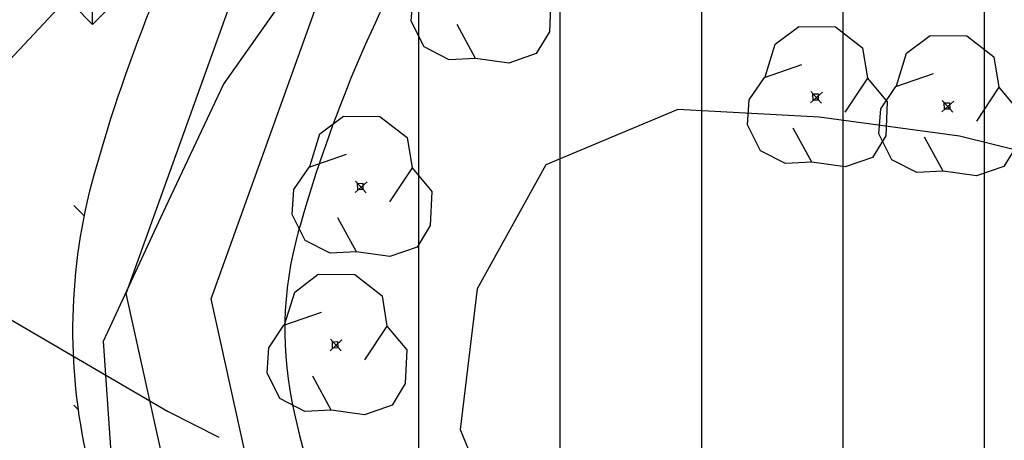
# Model space of a CAD drawing. Extents: x 332275 to 339550, y 6674350 to 6678650.
# Drawn here: x 335892 to 335961, y 6677640 to 6677669 of the extents above; entities that cross this region are included whole.
import ezdxf

# ---------------------------------------------------------------- set-up
doc = ezdxf.new("R2010")
doc.units = 0
doc.header["$LTSCALE"] = 25
doc.header["$MEASUREMENT"] = 0
doc.linetypes.add('PHANTOM', pattern=[2.5, 1.25, -0.25, 0.25, -0.25, 0.25, -0.25])
for name, color, linetype in [('ARBOLITOS', 7, 'CONTINUOUS'), ('CAMINOS-SECUNDARIOS', 7, 'CONTINUOUS'), ('CURVAS-SECUNDARIAS', 8, 'CONTINUOUS'), ('DRENAJE-SECUNDARIO', 7, 'PHANTOM'), ('VIA-SERVICIO', 1, 'CONTINUOUS'), ('Z-AV', 3, 'CONTINUOUS'), ('Z-V2', 3, 'CONTINUOUS'), ('Z-V3', 3, 'CONTINUOUS')]:
    doc.layers.add(name, color=color, linetype=linetype)
pattern_1 = [(90, (0, 0), (-7.071067809999999, 7.071067809999999), [1.875, -12.26713563]), (45, (0, 0), (-7.071067811865475, 7.071067811865476), [1.875, -8.125]), (135, (0, 0), (-7.071067811865476, -7.071067811865475), [1.875, -8.125])]

# ---------------------------------------------------------------- blocks, each defined once
blk = doc.blocks.new('COD009', base_point=(334745.117757, 6675405.652478))
at = {"layer": 'ARBOLITOS'}
for p, q in [((334744.690358, 6675405.240445), (334745.532437, 6675406.001743)), ((334744.717471, 6675406.051954), (334745.476689, 6675405.226768))]:
    blk.add_line(p, q, dxfattribs=at)
for points in [[(334741.480889, 6675407.084431), (334742.191932, 6675409.396974), (334743.863234, 6675410.651930001), (334746.44882, 6675410.631763), (334748.368221, 6675409.133847), (334748.716269, 6675406.987797), (334747.129443, 6675404.592377)], [(334744.777119, 6675401.032653), (334742.915205, 6675400.943448001), (334741.153564, 6675401.85274), (334740.235406, 6675403.685897), (334740.36558, 6675405.454573001), (334741.430993, 6675407.039175), (334744.091046, 6675407.964665)], [(334748.716269, 6675406.987797), (334750.113632, 6675405.311345), (334750.008142, 6675402.918427), (334749.076357, 6675401.381287999), (334747.139444, 6675400.707888), (334744.777119, 6675401.032653), (334743.47335, 6675403.440458001)]]:
    blk.add_lwpolyline(points, dxfattribs=at)
blk.add_lwpolyline([(334745.242966, 6675405.443796), (334744.875687, 6675405.427102), (334744.858992, 6675405.877853), (334745.226386, 6675405.89146)], close=True, dxfattribs=at)

msp = doc.modelspace()

# ---------------------------------------------------------------- hatches: boundary and pattern name
at = {"layer": 'Z-AV'}
h = msp.add_hatch(dxfattribs=at)
h.set_pattern_fill('GRASS', color=256, scale=10, style=0)
h.set_pattern_definition(pattern_1)
edge = h.paths.add_edge_path()
edge.add_arc((349978.8317426261, 6720051.88548947), 44565.91507045044, 251.6373444519278, 251.6432622621405)
edge.add_line((335943.5775747399, 6677753.748101289), (335948.8600127933, 6677775.457623369))
edge.add_line((335948.8600127933, 6677775.457623369), (335947.4859091159, 6677794.472800277))
edge.add_line((335947.4859091159, 6677794.472800277), (335946.1942574724, 6677797.20247552))
edge.add_line((335946.1942574726, 6677797.20247552), (335722.9620870004, 6677804.027914001))
edge.add_line((335722.9620870004, 6677804.027914001), (335662.7569475427, 6677767.059058575))
edge.add_arc((335532.8318519307, 6677684.327689873), 154.0292499399993, 29.915663757720495, 32.487436631742185, ccw=False)
edge.add_arc((336961.4952607807, 6678506.365386859), 1494.250189673402, 209.9156637581864, 213.7880531827629)
edge.add_arc((335935.9689665142, 6677820.144991422), 260.3123422332836, 213.7880531818714, 221.9983838464264)
edge.add_arc((335667.7608257002, 6677578.662995248), 100.588144431701, 18.456338351743398, 41.99838384756191, ccw=False)
edge.add_arc((346091.4134987911, 6681057.538128878), 10888.27472870599, 198.4563383505627, 198.7585206302159)
edge.add_arc((335871.4925537024, 6677586.647388175), 95.04228157695124, 198.7585206307212, 238.5386879927444)
edge.add_line((335821.8878280625, 6677505.577008371), (335826.4229469111, 6677507.176499136))
edge.add_line((335826.4229469111, 6677507.176499136), (335830.8653848682, 6677507.731079917))
edge.add_line((335830.8653848682, 6677507.731079917), (335835.4608318642, 6677506.506724108))
edge.add_line((335835.4608318642, 6677506.506724108), (335838.8459349142, 6677504.251773926))
edge.add_line((335838.8459349142, 6677504.251773926), (335841.9838552985, 6677500.907654361))
edge.add_line((335841.9838552985, 6677500.907654361), (335845.1851918689, 6677496.457160658))
edge.add_line((335845.1851918689, 6677496.457160658), (335846.266755342, 6677495.68525738))
edge.add_line((335846.266755342, 6677495.68525738), (335846.4564026197, 6677497.770909027))
edge.add_line((335846.4564026197, 6677497.770909027), (335845.9269370906, 6677502.26794167))
edge.add_line((335845.9269370906, 6677502.26794167), (335844.8205259203, 6677509.392534729))
edge.add_line((335844.8205259203, 6677509.392534729), (335844.8205259203, 6677528.714907456))
edge.add_line((335844.8205259203, 6677528.714907456), (335846.6128125074, 6677546.026130802))
edge.add_line((335846.6128125074, 6677546.026130802), (335847.5059756758, 6677555.845756999))
edge.add_line((335847.5059756758, 6677555.845756999), (335849.2437088005, 6677567.707162316))
edge.add_line((335849.2437088005, 6677567.707162316), (335849.7879722632, 6677581.846668357))
edge.add_line((335849.7879722632, 6677581.846668357), (335847.7802907501, 6677591.874954988))
edge.add_line((335847.7802907501, 6677591.874954988), (335835.4468668764, 6677614.761204088))
edge.add_line((335835.4468668764, 6677614.761204088), (335834.1684000603, 6677621.150175276))
edge.add_line((335834.1684000603, 6677621.150175276), (335834.9777138189, 6677627.619495074))
edge.add_line((335834.9777138189, 6677627.619495074), (335836.8191828793, 6677632.678974873))
edge.add_line((335836.8191828793, 6677632.678974873), (335837.723105203, 6677633.711322797))
edge.add_arc((336064.2230326055, 6677619.155646496), 226.96714481608, 165.4212778397661, 176.3230292753933, ccw=False)
edge.add_arc((335915.5671677177, 6677657.818652798), 73.36573133997439, 126.53570885333741, 165.4212778400116, ccw=False)
edge.add_arc((335695.4327241519, 6677954.925842731), 296.4069766223378, 306.5357088528144, 316.3175541480488)
edge.add_arc((335926.1757880544, 6677734.558195353), 22.66082424498049, 72.44466176767281, 136.3175541498962, ccw=False)
edge.add_arc((335819.7296493115, 6677398.087672996), 375.5676007000961, 71.49976348162159, 72.44466176923447, ccw=False)
edge.add_line((335938.9004680432, 6677754.246820932), (335939.2088749549, 6677755.197961956))
h = msp.add_hatch(dxfattribs=at)
h.set_pattern_fill('GRASS', color=256, scale=10, style=0)
h.set_pattern_definition(pattern_1)
edge = h.paths.add_edge_path()
edge.add_line((335651.6771731977, 6677760.255543467), (335534.2861620983, 6677688.171808478))
edge.add_line((335534.2861620983, 6677688.171808478), (335536.124052, 6677684.93942))
edge.add_line((335536.124052, 6677684.93942), (335537.117808, 6677674.968066))
edge.add_line((335537.117808, 6677674.968066), (335534.651153, 6677665.123019001))
edge.add_line((335534.651153, 6677665.123019001), (335534.066309, 6677655.131109999))
edge.add_line((335534.066309, 6677655.131109999), (335535.992311, 6677645.271107))
edge.add_line((335535.992311, 6677645.271107), (335536.923164, 6677635.271876))
edge.add_line((335536.923164, 6677635.271876), (335536.647183, 6677625.26595))
edge.add_line((335536.647183, 6677625.26595), (335537.732468, 6677615.259711))
edge.add_line((335537.732468, 6677615.259711), (335538.19437, 6677605.128105001))
edge.add_line((335538.19437, 6677605.128105001), (335539.188125, 6677595.156751))
edge.add_line((335539.188125, 6677595.156751), (335536.481164, 6677585.506998001))
edge.add_line((335536.481164, 6677585.506998001), (335530.370331, 6677577.517558))
edge.add_line((335530.370331, 6677577.517558), (335524.288123, 6677569.465356))
edge.add_line((335524.288123, 6677569.465356), (335520.111052, 6677560.220365))
edge.add_line((335520.111052, 6677560.220365), (335518.508086, 6677550.305391001))
edge.add_line((335518.508086, 6677550.305391001), (335517.614377, 6677540.327498999))
edge.add_line((335517.614377, 6677540.327498999), (335516.812197, 6677530.314720999))
edge.add_line((335516.812197, 6677530.314720999), (335515.855585, 6677520.308952))
edge.add_line((335515.855585, 6677520.308952), (335515.116308, 6677510.324051))
edge.add_line((335515.116308, 6677510.324051), (335513.084325, 6677500.520741001))
edge.add_line((335513.084325, 6677500.520741001), (335511.235398, 6677490.647661))
edge.add_line((335511.235398, 6677490.647661), (335510.804986, 6677480.648743))
edge.add_line((335510.804986, 6677480.648743), (335510.620534, 6677470.607932))
edge.add_line((335510.620534, 6677470.607932), (335510.870754, 6677460.608858))
edge.add_line((335510.870754, 6677460.608858), (335510.993724578, 6677455.69481472))
edge.add_line((335510.993724578, 6677455.69481472), (335391.891172, 6677488.534471))
edge.add_line((335391.891172, 6677488.534471), (335394.0528053287, 6677593.951863435))
edge.add_line((335394.0528053287, 6677593.951863435), (335385.8759010001, 6677591.419739))
edge.add_line((335385.8759010001, 6677591.419739), (335376.848504, 6677595.793771))
edge.add_line((335376.848504, 6677595.793771), (335369.198624, 6677602.287222))
edge.add_line((335369.198624, 6677602.287222), (335362.737905, 6677609.986697))
edge.add_line((335362.737905, 6677609.986697), (335358.089728, 6677619.017562))
edge.add_line((335358.089728, 6677619.017562), (335354.505259, 6677628.368931))
edge.add_line((335354.505259, 6677628.368931), (335351.70426, 6677637.99206))
edge.add_line((335351.70426, 6677637.99206), (335350.338736, 6677647.949554))
edge.add_line((335350.338736, 6677647.949554), (335346.411124, 6677657.224301999))
edge.add_line((335346.411124, 6677657.224301999), (335341.442775, 6677665.962383))
edge.add_line((335341.442775, 6677665.962383), (335335.428035, 6677674.010395))
edge.add_line((335335.428035, 6677674.010395), (335328.389875, 6677681.152176999))
edge.add_line((335328.389875, 6677681.152176999), (335321.608983, 6677688.558867))
edge.add_line((335321.608983, 6677688.558867), (335314.799466, 6677696.028319))
edge.add_line((335314.799466, 6677696.028319), (335307.37823, 6677702.84944))
edge.add_line((335307.37823, 6677702.84944), (335299.436802, 6677708.987344))
edge.add_line((335299.436802, 6677708.987344), (335292.141373, 6677715.864219001))
edge.add_line((335292.141373, 6677715.864219001), (335286.098008, 6677723.974993))
edge.add_line((335286.098008, 6677723.974993), (335281.507082, 6677732.880333999))
edge.add_line((335281.507082, 6677732.880333999), (335277.013337, 6677741.904191))
edge.add_line((335277.013337, 6677741.904191), (335272.548217, 6677750.865286))
edge.add_line((335272.548217, 6677750.865286), (335268.208905, 6677759.882134))
edge.add_line((335268.208905, 6677759.882134), (335263.492171, 6677768.731721))
edge.add_line((335263.492171, 6677768.731721), (335255.516465, 6677774.778987001))
edge.add_line((335255.516465, 6677774.778987001), (335246.151934, 6677778.400033))
edge.add_line((335246.151934, 6677778.400033), (335236.1142, 6677778.025811))
edge.add_line((335236.1142, 6677778.025811), (335227.365293, 6677773.167773))
edge.add_line((335227.365293, 6677773.167773), (335221.162932, 6677765.213218))
edge.add_line((335221.162932, 6677765.213218), (335215.263781, 6677757.091246))
edge.add_line((335215.263781, 6677757.091246), (335208.969891, 6677749.171577))
edge.add_line((335208.969891, 6677749.171577), (335203.07074, 6677741.049605001))
edge.add_line((335203.07074, 6677741.049605001), (335197.623578, 6677732.599807))
edge.add_line((335197.623578, 6677732.599807), (335191.632899, 6677724.51272))
edge.add_line((335191.632899, 6677724.51272), (335185.373288, 6677716.68369))
edge.add_line((335185.373288, 6677716.68369), (335179.319705, 6677708.568726))
edge.add_line((335179.319705, 6677708.568726), (335172.665355, 6677700.941998))
edge.add_line((335172.665355, 6677700.941998), (335165.061087, 6677694.403248))
edge.add_line((335165.061087, 6677694.403248), (335156.134777, 6677689.76838))
edge.add_line((335156.134777, 6677689.76838), (335146.88794, 6677685.670493))
edge.add_line((335146.88794, 6677685.670493), (335137.062598, 6677683.504208))
edge.add_line((335137.062598, 6677683.504208), (335127.035462, 6677685.096318))
edge.add_line((335127.035462, 6677685.096318), (335117.513684, 6677681.932851))
edge.add_line((335117.513684, 6677681.932851), (335113.279363, 6677672.813383))
edge.add_line((335113.279363, 6677672.813383), (335103.837806, 6677669.308230001))
edge.add_line((335103.837806, 6677669.308230001), (335094.410372, 6677672.901399))
edge.add_line((335094.410372, 6677672.901399), (335087.01776, 6677679.659758001))
edge.add_line((335087.01776, 6677679.659758001), (335082.301026, 6677688.509346))
edge.add_line((335082.301026, 6677688.509346), (335078.310511, 6677697.756217))
edge.add_line((335078.310511, 6677697.756217), (335073.971199, 6677706.773065))
edge.add_line((335073.971199, 6677706.773065), (335067.350393, 6677714.326147))
edge.add_line((335067.350393, 6677714.326147), (335058.185881, 6677718.337625))
edge.add_line((335058.185881, 6677718.337625), (335048.125176, 6677718.179565))
edge.add_line((335048.125176, 6677718.179565), (335040.137477, 6677712.149918))
edge.add_line((335040.137477, 6677712.149918), (335036.389423, 6677702.793263))
edge.add_line((335036.389423, 6677702.793263), (335033.682461, 6677693.143511))
edge.add_line((335033.682461, 6677693.143511), (335029.492687, 6677673.481137))
edge.add_line((335029.492687, 6677673.481137), (335037.274029, 6677667.19684))
edge.add_line((335037.274029, 6677667.19684), (335043.448855, 6677659.295219))
edge.add_line((335043.448855, 6677659.295219), (335045.437761, 6677649.463093))
edge.add_line((335045.437761, 6677649.463093), (335043.245692, 6677639.51339))
edge.add_line((335043.245692, 6677639.51339), (335036.596996, 6677632.040062999))
edge.add_line((335036.596996, 6677632.040062999), (335027.498937, 6677627.781767))
edge.add_line((335027.498937, 6677627.781767), (335017.478165, 6677627.867746))
edge.add_line((335017.478165, 6677627.867746), (335007.685326, 6677629.940926))
edge.add_line((335007.685326, 6677629.940926), (334997.783997, 6677631.588789))
edge.add_line((334997.783997, 6677631.588789), (334995.4688887867, 6677631.679636074))
edge.add_line((334995.4688887867, 6677631.679636074), (334995.1239059555, 6677581.343772758))
edge.add_line((334995.1239059553, 6677581.343772758), (334998.398800256, 6677580.798737125))
edge.add_line((334998.398800256, 6677580.798737125), (335012.0315299925, 6677577.91263814))
edge.add_line((335012.0315299925, 6677577.91263814), (335038.4169894982, 6677577.686248854))
edge.add_line((335038.4169894982, 6677577.686248854), (335067.113010626, 6677591.117262213))
edge.add_line((335067.113010626, 6677591.117262213), (335089.2691425845, 6677616.021396677))
edge.add_line((335089.2691425845, 6677616.021396677), (335090.3526469715, 6677620.939374556))
edge.add_line((335090.3526469715, 6677620.939374556), (335103.6063375976, 6677615.887867404))
edge.add_line((335103.6063375976, 6677615.887867404), (335149.9661258399, 6677633.09881585))
edge.add_line((335149.9661258399, 6677633.09881585), (335151.0262701447, 6677635.382051359))
edge.add_line((335151.0262701447, 6677635.382051359), (335162.5561006152, 6677637.924140866))
edge.add_line((335162.5561006152, 6677637.924140866), (335177.80498377, 6677644.681932748))
edge.add_line((335177.80498377, 6677644.681932748), (335193.2566157675, 6677652.704987589))
edge.add_line((335193.2566157675, 6677652.704987589), (335207.9834199536, 6677665.368256549))
edge.add_line((335207.9834199536, 6677665.368256549), (335218.2529499056, 6677677.138438705))
edge.add_line((335218.2529499056, 6677677.138438705), (335224.9491516317, 6677686.114847526))
edge.add_line((335224.9491516317, 6677686.114847526), (335231.2611353854, 6677694.009381249))
edge.add_line((335231.2611353854, 6677694.009381249), (335238.7679213349, 6677704.143129229))
edge.add_line((335238.7679213349, 6677704.143129229), (335239.4906952173, 6677705.264317341))
edge.add_line((335239.4906952173, 6677705.264317341), (335243.5432214686, 6677697.403348074))
edge.add_line((335243.5432214686, 6677697.403348074), (335254.6614396496, 6677682.481635594))
edge.add_line((335254.6614396496, 6677682.481635594), (335266.922589941, 6677670.923933118))
edge.add_line((335266.922589941, 6677670.923933118), (335275.1135062475, 6677664.593200415))
edge.add_line((335275.1135062475, 6677664.593200415), (335279.3376398532, 6677660.710649509))
edge.add_line((335279.3376398532, 6677660.710649509), (335284.6944977248, 6677654.834639081))
edge.add_line((335284.6944977248, 6677654.834639081), (335292.1317605616, 6677646.711002855))
edge.add_line((335292.1317605616, 6677646.711002855), (335297.4200765627, 6677641.344827616))
edge.add_line((335297.4200765627, 6677641.344827616), (335299.5217219903, 6677638.532724742))
edge.add_line((335299.5217219903, 6677638.532724742), (335301.5055852092, 6677635.043606425))
edge.add_line((335301.5055852092, 6677635.043606425), (335301.7053135448, 6677634.571963613))
edge.add_line((335301.7053135448, 6677634.571963613), (335302.667941512, 6677627.552414921))
edge.add_line((335302.667941512, 6677627.552414921), (335307.0763414107, 6677612.406889739))
edge.add_line((335307.0763414107, 6677612.406889739), (335312.3810487044, 6677598.567664075))
edge.add_line((335312.3810487044, 6677598.567664075), (335320.8406477081, 6677582.131651303))
edge.add_line((335320.8406477081, 6677582.131651303), (335333.616368284, 6677566.906358077))
edge.add_line((335333.616368284, 6677566.906358077), (335363.1142048133, 6677548.486239008))
edge.add_line((335363.1142048136, 6677548.486239008), (335361.4190319601, 6677465.816944653))
edge.add_line((335361.4190319601, 6677465.816944653), (335360.739528696, 6677453.013801896))
edge.add_arc((335353.2369201734, 6677075.476664722), 377.6116776269226, 84.35632552518882, 88.8615392037517, ccw=False)
edge.add_arc((335383.1708059604, 6677378.3883455), 73.22454933409179, 67.39819316983193, 84.35632552650918, ccw=False)
edge.add_arc((335379.2957447922, 6677369.07993635), 83.307335654058, 55.41358741465251, 67.39819316822422, ccw=False)
edge.add_arc((335332.6295127698, 6677301.399049247), 165.5170655540047, 41.793389590304514, 55.413587416276584, ccw=False)
edge.add_arc((335346.7258537716, 6677313.999706546), 146.6098342916787, 34.6279040783993, 41.79338959063239, ccw=False)
edge.add_arc((335782.7225719334, 6677615.087190829), 383.245628490445, 214.6279040772101, 220.9245374653078)
edge.add_arc((334767.5953922151, 6676734.995218065), 960.2740295449171, 38.190626927517485, 40.92453746564752, ccw=False)
edge.add_arc((332708.8818623649, 6675115.492687937), 3579.642244034447, 38.18870834781109, 38.19062694865829, ccw=False)
edge.add_arc((332524.7575464967, 6674978.363936899), 3809.145188398559, 35.2570173803, 38.09762788935478, ccw=False)
edge.add_arc((335773.0428710839, 6677274.293366062), 168.6244274482616, 215.1659369696053, 217.5905795240868)
edge.add_arc((335769.8358258472, 6677270.98104693), 164.0639941892104, 217.3571885809934, 234.4930609362649)
edge.add_arc((335698.9743177129, 6677171.369024515), 41.81918039143385, 234.2596699942918, 263.568929764739)
edge.add_arc((335736.7801031437, 6677506.773176707), 379.347286954238, 263.568929765969, 270.3727480522661)
edge.add_arc((335740.0899525314, 6676998.017398674), 129.4192575288105, 36.29958731035941, 90.3727480519039, ccw=False)
edge.add_arc((336228.0407178539, 6677356.447458915), 476.0293839457253, 216.2995873105677, 222.5581611345497)
edge.add_arc((335964.3685469622, 6677114.343576387), 118.0666713089577, 222.5581611342994, 264.5484401509561)
edge.add_arc((336035.2473602361, 6677857.029072665), 864.1266907130153, 264.5484401508571, 265.8685612787352)
edge.add_line((335972.9915787947, 6676995.147900298), (335980.6508, 6676999.137707999))
edge.add_line((335980.6508, 6676999.137707999), (335984.4702108146, 6677001.144400235))
edge.add_line((335984.4702108146, 6677001.144400235), (336000.2769049988, 6677012.276717999))
edge.add_line((336000.2769049988, 6677012.276717999), (336009.460839, 6677016.346729))
edge.add_line((336009.460839, 6677016.346729), (336019.309152, 6677018.29685))
edge.add_line((336019.309152, 6677018.29685), (336038.9464249996, 6677013.871567))
edge.add_line((336038.9464249996, 6677013.871567), (336048.6993310014, 6677011.554347999))
edge.add_line((336048.6993310014, 6677011.554347999), (336067.5079029998, 6677005.630098999))
edge.add_line((336067.5079029998, 6677005.630098999), (336077.1523179981, 6677002.887564001))
edge.add_line((336077.1523179981, 6677002.887564001), (336097.8015269592, 6677001.377661509))
edge.add_line((336097.8015269592, 6677001.377661509), (336109.135669, 6677004.386332))
edge.add_line((336109.135669, 6677004.386332), (336115.999596, 6677003.429476))
edge.add_line((336115.999596, 6677003.429476), (336149.325829, 6677007.786789))
edge.add_line((336149.325829, 6677007.786789), (336168.431222, 6677016.630895))
edge.add_line((336168.431222, 6677016.630895), (336180.286444, 6677020.149437999))
edge.add_line((336180.286444, 6677020.149437999), (336181.3836915569, 6677020.339777793))
edge.add_line((336181.3836915569, 6677020.339777793), (336180.0075211037, 6677026.611355595))
edge.add_line((336180.0075211037, 6677026.611355595), (336185.5950034811, 6677036.101848849))
edge.add_line((336185.5950034811, 6677036.101848849), (336189.5717980902, 6677054.066524955))
edge.add_line((336189.5717980902, 6677054.066524955), (336189.5717980901, 6677061.660659101))
edge.add_line((336189.5717980901, 6677061.660659101), (336185.8002834615, 6677076.070877734))
edge.add_line((336185.8002834615, 6677076.070877734), (336181.9600661742, 6677085.449713187))
edge.add_line((336181.9600661742, 6677085.449713187), (336172.3809416227, 6677097.915089664))
edge.add_line((336172.3809416227, 6677097.915089664), (336157.6186868708, 6677112.910479358))
edge.add_line((336157.6186868708, 6677112.910479358), (336143.6386874071, 6677137.441383362))
edge.add_line((336143.6386874071, 6677137.441383362), (336135.0348483562, 6677153.624170702))
edge.add_line((336135.0348483562, 6677153.624170702), (336127.3550468089, 6677184.318661919))
edge.add_line((336127.3550468089, 6677184.318661919), (336129.7949684559, 6677212.550922815))
edge.add_line((336129.7949684559, 6677212.550922815), (336120.0555705397, 6677292.535331341))
edge.add_line((336120.0555705397, 6677292.535331341), (336108.2648310467, 6677338.696355986))
edge.add_line((336108.2648310467, 6677338.696355986), (336092.6091895714, 6677366.947446085))
edge.add_line((336092.6091895714, 6677366.947446085), (336077.3944069879, 6677391.738295293))
edge.add_line((336077.3944069879, 6677391.738295293), (336032.4381671473, 6677438.912355165))
edge.add_line((336032.4381671473, 6677438.912355165), (335999.9755997592, 6677484.371940556))
edge.add_line((335999.9755997592, 6677484.371940556), (335987.3296096693, 6677514.144143973))
edge.add_line((335987.3296096693, 6677514.144143973), (335973.1546067753, 6677532.472960399))
edge.add_line((335973.1546067753, 6677532.472960399), (335956.7220391313, 6677548.335542898))
edge.add_line((335956.7220391313, 6677548.335542898), (335935.2363336675, 6677560.980897484))
edge.add_line((335935.2363336675, 6677560.980897484), (335914.3965165126, 6677581.804258107))
edge.add_line((335914.3965165126, 6677581.804258107), (335904.4977541906, 6677591.638283511))
edge.add_line((335904.4977541906, 6677591.638283511), (335892.7417516229, 6677601.426794524))
edge.add_line((335892.7417516229, 6677601.426794524), (335851.8500234652, 6677626.570014964))
edge.add_line((335851.8500234652, 6677626.570014964), (335850.2885321215, 6677627.05011923))
edge.add_line((335850.2885321215, 6677627.05011923), (335849.383418082, 6677626.899387821))
edge.add_line((335849.383418082, 6677626.899387821), (335848.710796486, 6677626.526043028))
edge.add_line((335848.710796486, 6677626.526043028), (335848.2029010886, 6677625.945987919))
edge.add_line((335848.2029010886, 6677625.945987919), (335847.6951744332, 6677624.550996924))
edge.add_line((335847.6951744332, 6677624.550996924), (335847.3298903336, 6677621.631066759))
edge.add_line((335847.3298903336, 6677621.631066759), (335847.8128345314, 6677619.21761611))
edge.add_line((335847.8128345314, 6677619.21761611), (335860.1459656785, 6677596.331910199))
edge.add_line((335860.1459656785, 6677596.331910199), (335862.8376471433, 6677582.887071924))
edge.add_line((335862.8376471433, 6677582.887071924), (335862.2073127478, 6677566.511515588))
edge.add_line((335862.2073127478, 6677566.511515588), (335860.4202807536, 6677554.313606431))
edge.add_line((335860.4202807536, 6677554.313606431), (335859.5520329078, 6677544.767904584))
edge.add_line((335859.5520329078, 6677544.767904584), (335857.8205259199, 6677528.043735366))
edge.add_line((335857.8205259199, 6677528.043735366), (335857.8205259198, 6677510.395936371))
edge.add_line((335857.8205259198, 6677510.395936371), (335858.8097372301, 6677504.026036801))
edge.add_line((335858.8097372301, 6677504.026036801), (335859.5257923421, 6677497.944199479))
edge.add_line((335859.5257923421, 6677497.944199479), (335858.7957066764, 6677489.915060379))
edge.add_line((335858.7957066764, 6677489.915060379), (335853.9107541735, 6677484.686309361))
edge.add_line((335853.9107541735, 6677484.686309361), (335846.8740788127, 6677482.522891195))
edge.add_line((335846.8740788127, 6677482.522891195), (335841.3679047858, 6677483.210265631))
edge.add_line((335841.3679047858, 6677483.210265631), (335835.8856187406, 6677487.122929738))
edge.add_line((335835.8856187406, 6677487.122929738), (335831.9247258623, 6677492.629357588))
edge.add_line((335831.9247258623, 6677492.629357588), (335830.3914580728, 6677494.26337954))
edge.add_line((335830.3914580728, 6677494.26337954), (335830.0399991951, 6677494.497500109))
edge.add_line((335830.0399991951, 6677494.497500109), (335829.9642580301, 6677494.517679678))
edge.add_line((335829.9642580301, 6677494.517679678), (335829.6201091163, 6677494.474717149))
edge.add_line((335829.6201091163, 6677494.474717149), (335829.5180378886, 6677494.18575283))
edge.add_line((335829.5180378886, 6677494.18575283), (335829.1441306852, 6677488.957783725))
edge.add_line((335829.1441306852, 6677488.957783725), (335829.4790834913, 6677483.51897748))
edge.add_line((335829.4790834913, 6677483.51897748), (335829.7136637052, 6677479.709974217))
edge.add_line((335829.7136637052, 6677479.709974217), (335831.390354607, 6677471.204901117))
edge.add_line((335831.390354607, 6677471.204901117), (335832.6467412069, 6677469.400233793))
edge.add_line((335832.6467412069, 6677469.400233793), (335834.2004638301, 6677468.041702356))
edge.add_line((335834.2004638301, 6677468.041702356), (335838.3088538937, 6677465.344339351))
edge.add_line((335838.3088538937, 6677465.344339351), (335848.5120081971, 6677462.970365734))
edge.add_line((335848.5120081971, 6677462.970365734), (335862.0675503084, 6677459.977933493))
edge.add_line((335862.0675503084, 6677459.977933493), (335878.2177582027, 6677455.254516687))
edge.add_line((335878.2177582027, 6677455.254516687), (335888.7504254964, 6677450.577038887))
edge.add_line((335888.7504254964, 6677450.577038887), (335895.1235103989, 6677445.586168356))
edge.add_line((335895.1235103989, 6677445.586168356), (335904.0232753403, 6677438.736239614))
edge.add_line((335904.0232753403, 6677438.736239614), (335917.0856388276, 6677424.542626251))
edge.add_line((335917.0856388276, 6677424.542626251), (335934.9399221669, 6677400.546251564))
edge.add_line((335934.9399221669, 6677400.546251564), (335947.7297230947, 6677382.244892322))
edge.add_line((335947.7297230947, 6677382.244892322), (335956.4347613571, 6677367.853406657))
edge.add_line((335956.4347613571, 6677367.853406657), (335965.4820597656, 6677352.256957286))
edge.add_line((335965.4820597656, 6677352.256957286), (335985.6483009022, 6677298.843868258))
edge.add_line((335985.6483009022, 6677298.843868258), (335986.52041605, 6677281.718530781))
edge.add_line((335986.52041605, 6677281.718530781), (335982.9264791721, 6677263.196985333))
edge.add_line((335982.9264791721, 6677263.196985333), (335967.4648913156, 6677251.854890667))
edge.add_line((335967.4648913156, 6677251.854890667), (335953.6113186413, 6677248.820957944))
edge.add_line((335953.6113186413, 6677248.820957944), (335929.927444583, 6677252.177455295))
edge.add_line((335929.927444583, 6677252.177455295), (335916.3139029579, 6677256.654228667))
edge.add_line((335916.3139029579, 6677256.654228667), (335899.4393753373, 6677267.338387704))
edge.add_line((335899.4393753373, 6677267.338387704), (335890.6533570626, 6677275.272925203))
edge.add_line((335890.6533570626, 6677275.272925203), (335884.5988630894, 6677282.162528099))
edge.add_line((335884.5988630894, 6677282.162528099), (335877.3998125345, 6677292.096385628))
edge.add_line((335877.3998125345, 6677292.096385628), (335872.3600186289, 6677304.852781643))
edge.add_line((335872.3600186289, 6677304.852781643), (335866.833881944, 6677321.5405757))
edge.add_line((335866.833881944, 6677321.5405757), (335866.1562947283, 6677335.928174511))
edge.add_line((335866.1562947283, 6677335.928174511), (335866.6381302667, 6677348.920933411))
edge.add_line((335866.6381302667, 6677348.920933411), (335869.1162765143, 6677382.594576119))
edge.add_line((335869.1162765143, 6677382.594576119), (335873.9543208271, 6677389.362621265))
edge.add_line((335873.9543208271, 6677389.362621265), (335885.5825852919, 6677397.320538767))
edge.add_line((335885.5825852919, 6677397.320538767), (335887.0961266757, 6677399.059773278))
edge.add_line((335887.0961266757, 6677399.059773278), (335881.1488405701, 6677406.167094003))
edge.add_line((335881.1488405701, 6677406.167094003), (335866.8720000699, 6677419.681619099))
edge.add_line((335866.8720000699, 6677419.681619099), (335859.9130802545, 6677425.041120446))
edge.add_line((335859.9130802545, 6677425.041120446), (335852.5371287668, 6677429.647524409))
edge.add_line((335852.5371287668, 6677429.647524409), (335839.1409480455, 6677432.000912596))
edge.add_line((335839.1409480455, 6677432.000912596), (335825.3768423997, 6677436.585140713))
edge.add_line((335825.3768423997, 6677436.585140713), (335820.3683989357, 6677439.631363531))
edge.add_line((335820.3683989357, 6677439.631363531), (335817.4198324691, 6677442.872372121))
edge.add_line((335817.4198324691, 6677442.872372121), (335814.68829891, 6677449.45257338))
edge.add_line((335814.68829891, 6677449.45257338), (335813.8984913814, 6677459.317560269))
edge.add_line((335813.8984913814, 6677459.317560269), (335815.6596469734, 6677466.358695192))
edge.add_line((335815.6596469734, 6677466.358695192), (335818.5026462894, 6677469.366101073))
edge.add_line((335818.5026462894, 6677469.366101073), (335816.7915202755, 6677478.045847481))
edge.add_line((335816.7915202755, 6677478.045847481), (335816.5036667907, 6677482.719877081))
edge.add_line((335816.5036667907, 6677482.719877081), (335816.1155326554, 6677489.022216754))
edge.add_line((335816.1155326554, 6677489.022216754), (335816.4485236505, 6677493.678095588))
edge.add_arc((335872.1513754615, 6677587.182131653), 108.8384695785117, 198.9135411716346, 239.2166134056703, ccw=False)
edge.add_arc((346091.4134988511, 6681057.538128906), 10901.27472877222, 198.4563383506028, 198.7585206302535, ccw=False)
edge.add_arc((335667.7608256998, 6677578.662995248), 87.5881444315973, 18.45633835175512, 41.99838384753762)
edge.add_arc((335935.9689665127, 6677820.144991423), 273.3123422332685, 213.7880531823282, 221.9983838467803, ccw=False)
edge.add_arc((336961.4952607847, 6678506.365386852), 1507.250189673746, 209.9156637578779, 213.7880531824882, ccw=False)
edge.add_arc((335532.8318519367, 6677684.327689863), 141.0292499397444, 29.91566376269873, 32.57367997363216)
edge = h.paths.add_edge_path(flags=17)
edge.add_line((335827.114212611, 6677457.142692394), (335833.108685981, 6677453.207021615))
edge.add_line((335833.108685981, 6677453.207021615), (335845.6377408191, 6677450.291879489))
edge.add_line((335845.6377408191, 6677450.291879489), (335858.8618639007, 6677447.372609078))
edge.add_line((335858.8618639007, 6677447.372609078), (335873.7660829957, 6677443.073970946))
edge.add_line((335897.1829032099, 6677390.847644206), (335898.4977921953, 6677392.358604088))
edge.add_line((335898.4977921953, 6677392.358604088), (335901.3708363593, 6677398.099479193))
edge.add_line((335901.3708363593, 6677398.099479193), (335899.7413815043, 6677404.205310097))
edge.add_line((335899.7413815043, 6677404.205310097), (335890.6341515226, 6677415.088930495))
edge.add_line((335890.6341515226, 6677415.088930495), (335875.3284195115, 6677429.577409189))
edge.add_line((335875.3284195115, 6677429.577409189), (335867.3401200976, 6677435.729700436))
edge.add_line((335867.3401200976, 6677435.729700436), (335857.2778110678, 6677442.01377921))
edge.add_line((335857.2778110678, 6677442.01377921), (335842.3369398915, 6677444.638532528))
edge.add_line((335842.3369398915, 6677444.638532528), (335830.8777952708, 6677448.45507784))
edge.add_line((335830.8777952708, 6677448.45507784), (335828.7240092689, 6677449.765048117))
edge.add_line((335828.7240092689, 6677449.765048117), (335828.5587741447, 6677449.946671448))
edge.add_line((335828.5587741447, 6677449.946671448), (335827.4828229988, 6677452.538612905))
edge.add_line((335827.4828229988, 6677452.538612905), (335827.114212611, 6677457.142692394))
edge.add_line((335897.1829032101, 6677390.847644206), (335898.6101998246, 6677390.386257874))
edge.add_line((335898.6101998246, 6677390.386257874), (335907.6900369815, 6677383.491284448))
edge.add_line((335907.6900369815, 6677383.491284448), (335914.6664887625, 6677376.172196782))
edge.add_line((335914.6664887625, 6677376.172196782), (335918.5940894023, 6677370.285378749))
edge.add_line((335918.5940894023, 6677370.285378749), (335930.4938744376, 6677359.346349941))
edge.add_line((335930.4938744376, 6677359.346349941), (335935.9929770757, 6677349.216299459))
edge.add_line((335883.4583852121, 6677380.114015905), (335889.0690083149, 6677379.808180381))
edge.add_line((335889.0690083149, 6677379.808180381), (335892.5084800902, 6677378.69634052))
edge.add_line((335892.5084800902, 6677378.69634052), (335898.9986224822, 6677373.767908591))
edge.add_line((335898.9986224822, 6677373.767908591), (335904.4783486478, 6677368.019055532))
edge.add_line((335904.4783486478, 6677368.019055532), (335908.6466321702, 6677361.771494014))
edge.add_line((335908.6466321702, 6677361.771494014), (335920.1018164575, 6677351.241170107))
edge.add_line((335920.1018164575, 6677351.241170107), (335924.567850485, 6677343.01416415))
edge.add_line((335872.9414508387, 6677443.373414861), (335882.002728946, 6677439.349369866))
edge.add_line((335882.002728946, 6677439.349369866), (335887.1511956513, 6677435.317518553))
edge.add_line((335887.1511956513, 6677435.317518553), (335895.2116911724, 6677429.11355469))
edge.add_line((335895.2116911724, 6677429.11355469), (335907.0607120421, 6677416.238363983))
edge.add_line((335907.0607120421, 6677416.238363983), (335924.3948156383, 6677392.941117196))
edge.add_line((335924.3948156383, 6677392.941117196), (335936.8282650089, 6677375.149673483))
edge.add_line((335936.8282650089, 6677375.149673483), (335945.2496212987, 6677361.227181179))
edge.add_line((335945.2496212987, 6677361.227181179), (335953.6988761163, 6677346.661686695))
edge.add_line((335953.6988761163, 6677346.661686695), (335972.7684782423, 6677296.153198308))
edge.add_line((335972.7684782423, 6677296.153198308), (335973.4566643022, 6677282.639594561))
edge.add_line((335973.4566643022, 6677282.639594561), (335971.1338923667, 6677270.669065465))
edge.add_line((335971.1338923667, 6677270.669065465), (335961.9949902612, 6677263.965077895))
edge.add_line((335961.9949902612, 6677263.965077895), (335953.1173254751, 6677262.020869111))
edge.add_line((335953.1173254751, 6677262.020869111), (335932.8931965503, 6677264.887048645))
edge.add_line((335932.8931965503, 6677264.887048645), (335921.9062482193, 6677268.500074493))
edge.add_line((335921.9062482193, 6677268.500074493), (335907.3299223523, 6677277.729120027))
edge.add_line((335907.3299223523, 6677277.729120027), (335899.9232007734, 6677284.418032825))
edge.add_line((335899.9232007734, 6677284.418032825), (335894.7670374319, 6677290.285396464))
edge.add_line((335894.7670374319, 6677290.285396464), (335888.8881212598, 6677298.397621171))
edge.add_line((335888.8881212598, 6677298.397621171), (335884.5855388152, 6677309.288035862))
edge.add_line((335884.5855388152, 6677309.288035862), (335879.7355753173, 6677323.933926221))
edge.add_line((335879.7355753173, 6677323.933926221), (335879.1676418924, 6677335.993183072))
edge.add_line((335879.1676418924, 6677335.993183072), (335879.6204326069, 6677348.202744461))
edge.add_line((335879.6204326069, 6677348.202744461), (335881.8134745328, 6677378.002321597))
edge.add_line((335881.8134745328, 6677378.002321597), (335883.1933179703, 6677379.932614523))
edge.add_line((335883.1933179703, 6677379.932614523), (335883.4583852128, 6677380.114015905))
h = msp.add_hatch(dxfattribs=at)
h.set_pattern_fill('GRASS', color=256, scale=10, style=0)
h.set_pattern_definition(pattern_1)
edge = h.paths.add_edge_path()
edge.add_arc((336064.2230326051, 6677619.155646496), 213.9671448161327, 165.4212778396604, 174.3186252343531)
edge.add_line((335851.3069364657, 6677640.337597903), (335857.2508308218, 6677638.510057178))
edge.add_line((335857.2508308218, 6677638.510057178), (335900.3443068335, 6677612.01304138))
edge.add_line((335900.3443068335, 6677612.01304138), (335911.3187388385, 6677602.87529684))
edge.add_arc((336096.6105754688, 6677705.899549507), 212.0072200643748, 203.0148967571036, 209.0745297636464, ccw=False)
edge.add_arc((335984.876375342, 6677658.436906747), 90.61021048116665, 192.9561545179848, 203.0148967582519, ccw=False)
edge.add_arc((335936.4963664073, 6677647.306490737), 40.96636468850768, 164.4372469959469, 192.9561545173569, ccw=False)
edge.add_arc((336005.5900040048, 6677628.063609784), 112.6895772755531, 150.9532608888699, 164.4372469959511, ccw=False)
edge.add_line((335907.0740786568, 6677682.776983647), (335916.6436632871, 6677700.007807082))
edge.add_line((335916.6436632871, 6677700.007807082), (335925.9148191703, 6677717.020313267))
edge.add_line((335925.9148191703, 6677717.020313267), (335934.7599727627, 6677741.923810951))
edge.add_arc((335819.7296492859, 6677398.087673003), 362.5676007017017, 71.5023436782537, 72.44466176521084)
edge.add_arc((335926.1757880542, 6677734.558195353), 9.660824245123358, 72.44466177006086, 136.3175541524795)
edge.add_arc((335695.4327241484, 6677954.925842728), 309.4069766220582, 306.53570885358556, 316.31755414896156, ccw=False)
edge.add_arc((335915.5671677169, 6677657.818652797), 60.36573133960908, 126.5357088530739, 165.4212778387367)
at = {"layer": 'Z-V2'}
h = msp.add_hatch(dxfattribs=at)
h.set_pattern_fill('LINE', color=256, scale=80, angle=90, style=0)
h.set_pattern_definition([(90, (0, 0), (-10, 6.123031769111886e-16), [])])
edge = h.paths.add_edge_path()
edge.add_line((335950.4835221287, 6677567.091620068), (335964.6429298291, 6677558.758138471))
edge.add_line((335964.6429298291, 6677558.758138471), (335982.8614847668, 6677541.171517979))
edge.add_line((335982.8614847668, 6677541.171517979), (335998.6392130286, 6677520.770316867))
edge.add_line((335998.6392130286, 6677520.770316867), (336011.3835789566, 6677490.766509166))
edge.add_line((336011.3835789566, 6677490.766509166), (336042.4833691123, 6677447.215315282))
edge.add_line((336042.4833691123, 6677447.215315282), (336087.7545098166, 6677399.710819594))
edge.add_line((336087.7545098166, 6677399.710819594), (336103.8399912495, 6677373.501260395))
edge.add_line((336103.8399912495, 6677373.501260395), (336120.446443303, 6677343.534403162))
edge.add_line((336120.446443303, 6677343.534403162), (336132.8588318836, 6677294.939607599))
edge.add_line((336132.8588318836, 6677294.939607599), (336142.8631706693, 6677212.779382979))
edge.add_line((336142.8631706693, 6677212.779382979), (336140.4939447581, 6677185.365140343))
edge.add_line((336140.4939447581, 6677185.365140343), (336147.2600452396, 6677158.322512939))
edge.add_line((336147.2600452396, 6677158.322512939), (336155.0277103477, 6677143.712468313))
edge.add_line((336155.0277103477, 6677143.712468313), (336168.0731770535, 6677120.821402234))
edge.add_line((336168.0731770535, 6677120.821402234), (336182.2036978974, 6677106.467723198))
edge.add_line((336182.2036978974, 6677106.467723198), (336193.3301395648, 6677091.988812982))
edge.add_line((336193.3301395648, 6677091.988812982), (336198.1580464214, 6677080.197776014))
edge.add_line((336198.1580464214, 6677080.197776014), (336202.57179809, 6677063.333695455))
edge.add_line((336202.57179809, 6677063.333695455), (336202.5717980901, 6677052.644845048))
edge.add_line((336202.5717980901, 6677052.644845048), (336197.8425783013, 6677031.281181571))
edge.add_line((336197.8425783013, 6677031.281181571), (336193.7991354787, 6677024.413282182))
edge.add_line((336193.7991354787, 6677024.413282182), (336202.6928514784, 6676983.882233349))
edge.add_arc((336196.7096265591, 6677028.324978448), 44.84369044178384, 277.6674977830574, 279.5428395957729)
edge.add_arc((336179.8346615359, 6677128.704484041), 146.6317525488216, 279.5428520375119, 302.6770361748885)
edge.add_line((336259.0015852661, 6677005.280543727), (336315.6362887376, 6677043.983658525))
edge.add_line((336315.6362887376, 6677043.983658525), (336343.4525521267, 6677062.280392615))
edge.add_line((336343.4525521267, 6677062.280392615), (336374.5391264886, 6677081.454677338))
edge.add_line((336374.5391264886, 6677081.454677338), (336396.3026149104, 6677094.718728888))
edge.add_line((336396.3026149104, 6677094.718728888), (336317.9534196268, 6677644.284765035))
edge.add_arc((336265.0407339642, 6677211.378828689), 436.1276212623659, 83.03148765354547, 85.43400365006285)
edge.add_arc((336362.5279322803, 6678432.092841506), 788.4729074507622, 258.2682129849885, 265.43400364905204, ccw=False)
edge.add_arc((336277.2544651863, 6678021.470198581), 369.0894086421482, 251.8960263124248, 258.2682129846596, ccw=False)
edge.add_arc((336052.2570416465, 6677333.251352362), 354.9748294542028, 71.89602631229029, 79.02551440673813)
edge.add_arc((336133.2816237616, 6677751.079986243), 70.63737689935172, 242.9570123605145, 259.0255144076665, ccw=False)
edge.add_arc((336033.1347785104, 6677554.8947561), 149.6307214258426, 62.9570123592277, 69.15820594414087)
edge.add_arc((336077.3582170777, 6677671.058455035), 25.33382899098605, 69.15820594536773, 95.22609565806702)
edge.add_arc((336071.682909477, 6677733.106476035), 36.97320132150141, 246.6105830435537, 275.22609565861296, ccw=False)
edge.add_arc((335935.0704296879, 6677417.253610538), 307.1575910766693, 66.61058304198956, 71.7682217819809)
edge.add_arc((349978.8317419101, 6720051.885483359), 44580.9150644251, 251.6565478951092, 251.7682217831676, ccw=False)
edge.add_line((335948.6652763861, 6677736.256964676), (335939.653079394, 6677710.883156922))
edge.add_line((335939.653079394, 6677710.883156922), (335929.7861348915, 6677692.777382852))
edge.add_line((335929.7861348915, 6677692.777382852), (335920.1874376377, 6677675.494139681))
edge.add_arc((336005.5900040047, 6677628.063609784), 97.68957727563355, 150.9532608886784, 164.4372469956898)
edge.add_arc((335936.4963664072, 6677647.306490737), 25.96636468860136, 164.4372469949959, 192.9561545167242)
edge.add_arc((335984.8763753419, 6677658.436906748), 75.61021048121073, 192.9561545185897, 203.0148967587139)
edge.add_arc((336096.610575468, 6677705.899549508), 197.007220064219, 203.0148967575156, 212.888160356754)
edge.add_arc((335388.9076702451, 6677248.273424393), 645.7650341359666, 29.584471281113622, 32.88816035671158, ccw=False)
at = {"layer": 'Z-V3'}
h = msp.add_hatch(dxfattribs=at)
h.set_pattern_fill('LINE', color=256, scale=120, angle=90, style=0)
h.set_pattern_definition([(90, (0, 0), (-15, 9.18454765366783e-16), [])])
edge = h.paths.add_edge_path()
edge.add_line((335943.5775747399, 6677753.748101289), (335948.8600127933, 6677775.457623369))
edge.add_line((335948.8600127933, 6677775.457623369), (335947.4859091159, 6677794.472800277))
edge.add_line((335947.4859091159, 6677794.472800277), (335946.1942574724, 6677797.20247552))
edge.add_line((335946.1942574724, 6677797.20247552), (335939.3529336837, 6677811.660392461))
edge.add_line((335939.3529336837, 6677811.660392461), (335929.3706130059, 6677835.926429362))
edge.add_line((335929.3706130059, 6677835.926429362), (335922.1671949002, 6677866.79155994))
edge.add_line((335922.1671949002, 6677866.79155994), (335920.8473332507, 6677891.251540186))
edge.add_line((335920.8473332507, 6677891.251540186), (335922.9287511052, 6677914.682253755))
edge.add_line((335922.9287511052, 6677914.682253755), (335926.0975096472, 6677929.041719748))
edge.add_line((335926.0975096472, 6677929.041719748), (335937.9547412164, 6677953.574580071))
edge.add_line((335937.9547412164, 6677953.574580071), (335949.2409804951, 6677977.070930957))
edge.add_line((335949.2409804951, 6677977.070930957), (335957.1168407969, 6677994.731546084))
edge.add_line((335957.1168407969, 6677994.731546084), (335962.8112064382, 6678007.934553302))
edge.add_line((335962.8112064382, 6678007.934553302), (335965.0251367424, 6678018.758819159))
edge.add_line((335965.0251367424, 6678018.758819159), (335964.1379152441, 6678026.595624238))
edge.add_line((335964.1379152441, 6678026.595624238), (335949.3305996676, 6678067.556143561))
edge.add_line((335949.3305996676, 6678067.556143561), (335948.4633940471, 6678085.760555234))
edge.add_line((335948.4633940471, 6678085.760555234), (335951.3075638223, 6678098.151688058))
edge.add_line((335951.3075638223, 6678098.151688058), (335953.9154731913, 6678103.506360871))
edge.add_line((335953.9154731913, 6678103.506360871), (335956.3893336436, 6678113.248649575))
edge.add_line((335956.3893336436, 6678113.248649575), (335958.7686308358, 6678117.927514797))
edge.add_line((335958.7686308358, 6678117.927514797), (335965.2512282666, 6678124.316067616))
edge.add_line((335965.2512282666, 6678124.316067616), (335973.1413632872, 6678127.812709187))
edge.add_line((335973.1413632872, 6678127.812709187), (335984.1885930236, 6678129.788890351))
edge.add_line((335984.1885930236, 6678129.788890351), (335998.2986960671, 6678132.031399753))
edge.add_line((335998.2986960671, 6678132.031399753), (336008.3183908919, 6678131.872491255))
edge.add_line((336008.3183908919, 6678131.872491255), (336014.7350406666, 6678131.493792531))
edge.add_line((336014.7350406666, 6678131.493792531), (336021.8878265282, 6678132.202186731))
edge.add_line((336021.8878265282, 6678132.202186731), (336029.1810790606, 6678131.971943513))
edge.add_line((336029.1810790606, 6678131.971943513), (336037.5364713724, 6678131.071980332))
edge.add_line((336037.5364713724, 6678131.071980332), (336064.3162352933, 6678121.235419599))
edge.add_line((336064.3162352933, 6678121.235419599), (336087.0286948897, 6678114.365479655))
edge.add_line((336087.0286948897, 6678114.365479655), (336114.4347612612, 6678108.020768375))
edge.add_line((336114.4347612612, 6678108.020768375), (336146.2743339114, 6678105.873988186))
edge.add_line((336146.2743339114, 6678105.873988186), (336175.0297123467, 6678101.45502359))
edge.add_line((336175.0297123467, 6678101.45502359), (336206.1194604486, 6678088.861392265))
edge.add_line((336206.1194604486, 6678088.861392265), (336227.3344820743, 6678079.273638988))
edge.add_line((336227.3344820743, 6678079.273638988), (336233.4193318957, 6678076.875782405))
edge.add_line((336233.4193318957, 6678076.875782405), (336233.8315969912, 6678076.98014792))
edge.add_line((336233.8315969912, 6678076.98014792), (336235.1644106857, 6678077.570805957))
edge.add_line((336235.1644106857, 6678077.570805957), (336235.2398932489, 6678077.661578659))
edge.add_line((336235.2398932489, 6678077.661578659), (336315.7634555997, 6677659.645865371))
edge.add_arc((336265.0407339562, 6677211.378828689), 451.1276212622623, 83.54427425636769, 85.43400364894833)
edge.add_arc((336362.5279322845, 6678432.092841506), 773.4729074509098, 258.268212984709, 265.4340036487744, ccw=False)
edge.add_arc((336277.2544651838, 6678021.470198582), 354.0894086418394, 251.8960263129, 258.26821298512607, ccw=False)
edge.add_arc((336052.2570416512, 6677333.251352361), 369.9748294540381, 71.89602631299299, 79.02551440743449)
edge.add_arc((336133.2816237632, 6677751.079986243), 55.63737689983923, 242.95701235959558, 259.0255144066466, ccw=False)
edge.add_arc((336033.1347785139, 6677554.894756098), 164.6307214261894, 62.95701236054563, 69.15820594537878)
edge.add_arc((336077.358217078, 6677671.058455035), 40.3338289907508, 69.15820594477269, 95.22609565791188)
edge.add_arc((336071.6829094766, 6677733.106476034), 21.97320132090544, 246.61058304591842, 275.2260956614565, ccw=False)
edge.add_arc((335935.0704296888, 6677417.253610537), 322.1575910766406, 66.61058304213866, 71.76822178212979)
edge.add_arc((349978.8317442967, 6720051.885488917), 44565.91507045148, 251.6432622598781, 251.7682217824899, ccw=False)

# ---------------------------------------------------------------- linework, layer by layer
at = {"layer": 'CAMINOS-SECUNDARIOS'}
for points in [[(335939.695638, 6677565.138151, 688.086853), (335914.769654, 6677606.598506, 689.2322389999999), (335903.202328, 6677632.303716, 689.2322389999999), (335899.322077, 6677649.913657, 689.2322389999999), (335907.681619, 6677673.227158, 689.3710940000001), (335930.522868, 6677716.175186, 689.752869), (335943.124368, 6677750.989293, 691.523071), (335943.7834611622, 6677753.69800428, 691.6115156566906)], [(335944.656269, 6677568.120485, 688.086853), (335919.907118, 6677609.286707, 689.2322389999999), (335908.726115, 6677634.133419001, 689.2322389999999), (335905.333527, 6677649.530175, 689.2322389999999), (335912.988656, 6677670.879173, 689.3710940000001), (335935.825801, 6677713.819484, 689.752869), (335945.8234808657, 6677741.440030559, 691.1303322955074)]]:
    msp.add_polyline3d(points, dxfattribs=at)
at = {"layer": 'CURVAS-SECUNDARIAS'}
for points in [[(335882.523182, 6677637.535209999, 695.0287480000001), (335879.504846, 6677647.137471, 695.0287480000001), (335881.353773, 6677657.010551, 695.0287480000001), (335888.660485, 6677663.87012, 695.0287480000001), (335895.520862, 6677671.210915, 695.0287480000001), (335901.448638, 6677679.270125, 695.0287480000001), (335907.382067, 6677687.482735, 695.0287480000001), (335913.407025, 6677695.660461, 695.0287480000001), (335919.546483, 6677703.587138, 695.0287480000001), (335925.176702, 6677711.967166, 695.0287480000001), (335930.532336, 6677720.45185, 695.0287480000001), (335935.88797, 6677728.936533, 695.0287480000001), (335940.637183, 6677737.756051, 695.0287480000001), (335944.50539, 6677747.015059, 695.0287480000001), (335947.521216, 6677756.650795, 695.0287480000001), (335949.890689, 6677766.377326, 695.0287480000001), (335951.527933, 6677776.382939, 695.0287480000001), (335951.775289, 6677786.451626999, 695.0287480000001), (335950.781533, 6677796.422981, 695.0287480000001), (335947.294247, 6677805.892866001, 695.0287480000001), (335943.206549, 6677815.021221, 695.0287480000001)], [(335898.802213, 6677630.766843, 689.99585), (335897.704868, 6677646.526648, 689.99585), (335901.939189, 6677655.646115, 689.99585), (335906.202135, 6677664.702821, 689.99585), (335911.981133, 6677672.922439, 689.99585), (335918.12059, 6677680.849117, 689.99585), (335923.716531, 6677689.138506, 689.99585), (335928.408494, 6677698.083548, 689.99585), (335932.642815, 6677707.203016001, 689.99585), (335940.54464, 6677713.420948001, 689.99585), (335949.671324, 6677717.616482, 689.99585), (335955.358793, 6677725.870986, 689.99585), (335965.166818, 6677728.406834, 689.99585), (335970.609772, 6677719.954530001, 689.99585), (335980.254187, 6677717.211994, 689.99585), (335989.795766, 6677714.197542, 689.99585), (335997.11982, 6677707.257906, 689.99585)]]:
    msp.add_polyline3d(points, dxfattribs=at)
at = {"layer": 'DRENAJE-SECUNDARIO'}
for points in [[(335760.56677, 6677778.595430001, 752.403687), (335766.644414, 6677770.575294, 747.5096440000001), (335771.486955, 6677761.78146, 744.2469480000001), (335776.581112, 6677753.099133, 739.9082030000001), (335782.149872, 6677744.702582, 736.159607), (335787.592825, 6677736.250278, 733.348083), (335792.686981, 6677727.567951, 729.703613), (335798.478732, 6677719.34567, 724.427734), (335804.779365, 6677711.499803, 719.707275), (335811.720343, 6677704.239505, 715.3338620000001), (335819.175858, 6677697.509023, 710.821594), (335826.214019, 6677690.367241001, 706.378784), (335833.800995, 6677683.845912999, 702.942505), (335842.519883, 6677678.656133, 700.96405), (335851.381539, 6677673.982307, 698.812073), (335859.745975, 6677668.409103, 696.6600950000001), (335868.047508, 6677662.808023, 695.237), (335876.766395, 6677657.618242, 693.6403809999999), (335884.902188, 6677651.717368, 691.071838), (335893.563825, 6677646.653111, 689.405762), (335902.225463, 6677641.588854, 688.295105), (335905.86964, 6677639.733247, 687.35791)], [(335997.086706, 6677650.959406, 685.414185), (335987.58506, 6677654.217897, 685.414185), (335977.695039, 6677656.172561, 685.414185), (335967.947787, 6677658.643181, 685.379456), (335958.22916, 6677661.051038, 685.205933), (335948.316523, 6677662.3921, 684.997681), (335938.312713, 6677662.938282, 684.928223), (335928.980001, 6677659.02868, 684.928223), (335924.13926, 6677650.244048, 684.928223), (335922.936687, 6677640.280172, 684.928223), (335926.709866, 6677631.012432, 684.858826), (335930.889092, 6677621.849192, 684.789429), (335935.039694, 6677612.748713, 684.650574), (335939.190295, 6677603.648235, 684.477051), (335943.4038, 6677594.575633001, 684.164612), (335947.931823, 6677585.642415, 683.991089), (335952.677182, 6677576.730065, 683.748108), (335957.799963, 6677567.984976999, 683.366333), (335964.357865, 6677560.404018, 683.366333), (335972.488004, 6677554.349743, 683.366333), (335980.720979, 6677548.567385, 683.331604), (335988.593849, 6677542.248203, 682.880371), (335996.403815, 6677535.901144001, 682.255615), (336003.956513, 6677529.289178, 681.8738400000001)]]:
    msp.add_polyline3d(points, dxfattribs=at)
at = {"layer": 'VIA-SERVICIO', "flags": 128}
for points in [[(335939.2088749545, 6677755.197961956), (335936.4224858265, 6677746.60461042), (335925.9148191703, 6677717.020313267), (335916.6436632871, 6677700.007807082), (335907.0740786568, 6677682.776983647, 0.05890296946149536), (335897.0319440344, 6677658.297505366, 0.1250834997398385), (335896.5729265925, 6677638.121612449, 0.04391774576436686), (335901.4784446512, 6677623.010992504, 0.02644629984439213), (335911.3187388385, 6677602.87529684, 0.02644629984439213)], [(335948.6652763861, 6677736.256964676), (335939.653079394, 6677710.883156922), (335929.7861348915, 6677692.777382852), (335920.1874376377, 6677675.494139681, 0.05890296946122453), (335911.4820017852, 6677654.273100939, 0.1250834997412314), (335911.1910554349, 6677641.484692756, 0.04391774576377782), (335915.2844931498, 6677628.875549167, 0.04310691020359703), (335931.1772910968, 6677598.924444089, -0.01441606149556251), (335950.4835221287, 6677567.091620068)]]:
    msp.add_lwpolyline(points, format="xyb", dxfattribs=at)

# ---------------------------------------------------------------- block references
at = {"layer": 'ARBOLITOS'}
for p in [(335924.353376, 6677671.162443, 688.086853), (335948.121449, 6677663.814599, 687.496765), (335957.410348, 6677663.177935, 687.496765), (335915.928546, 6677657.469773, 688.9892580000001), (335914.154541, 6677646.271841001, 689.822327)]:
    msp.add_blockref('COD009', p, dxfattribs=at)

doc.saveas('drawing.dxf')
